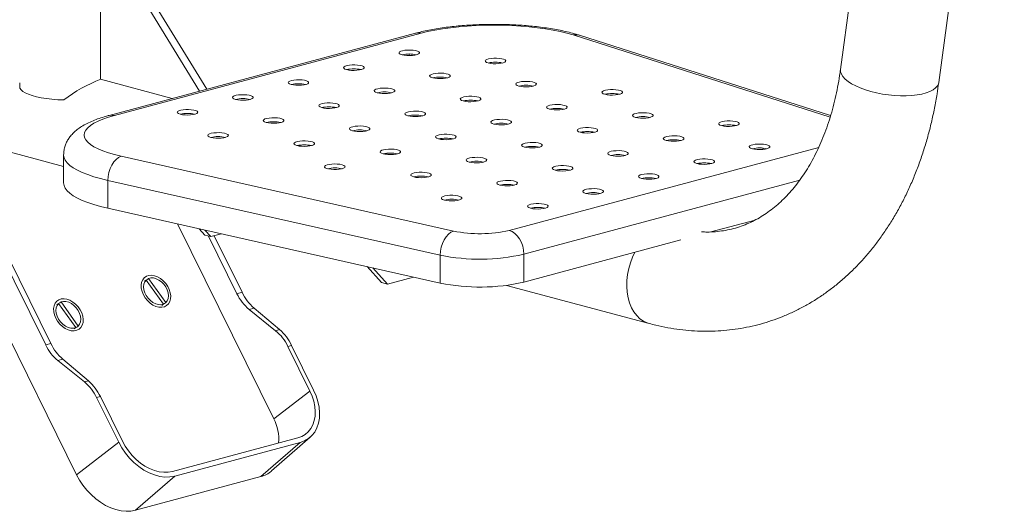
# Paper-space layout '_Диметрия' of a CAD drawing. Units: millimetres. Extents: x -860 to 586, y -30 to 1520.
# Drawn here: x 28 to 505, y 81 to 319 of the extents above; entities that cross this region are included whole.
import ezdxf

# ---------------------------------------------------------------- set-up
doc = ezdxf.new("R2010")
doc.units = ezdxf.units.MM

psp = doc.layouts.new('_Диметрия')

# ---------------------------------------------------------------- linework, layer by layer
at = {"color": 7, "linetype": 'Continuous', "lineweight": 15}
for p, q in [((473.07, 288.75), (504.84, 525.74)), ((441.86, 417.15), (425.5, 295.13)), ((114.92, 284.59), (67.06, 362.62)), ((67.06, 362.62), (67.06, 290.36)), ((118.45, 285.53), (70.59, 363.56)), ((219.68, 312.65), (71.19, 272.87)), ((222.27, 312.63), (73.77, 272.85)), ((420.72, 272.79), (298.97, 311.66)), ((67.06, 290.36), (101.76, 281.06)), ((-45.57, 273.51), (49.13, 248.14)), ((-28.65, 268.98), (55.4, 99.02)), ((-10.1, 264.01), (40.46, 161.78)), ((-6.77, 263.12), (43, 162.46)), ((49.13, 253.74), (49.13, 240.25)), ((76.99, 253.11), (238, 216.92)), ((387.77, 256.41), (388.14, 257.01)), ((231.57, 205.23), (70.56, 241.43)), ((70.56, 241.43), (70.56, 227.94)), ((70.56, 227.94), (231.57, 191.74)), ((150.95, 126.07), (104.32, 220.35)), ((362.72, 216.5), (384.18, 222.25)), ((114.85, 217.98), (117.62, 214.95)), ((117.54, 217.38), (120.44, 214.2)), ((120.44, 214.2), (117.62, 214.95)), ((120.44, 214.2), (125.58, 215.57)), ((133.09, 186.59), (119.28, 214.51)), ((135.64, 187.28), (122.1, 214.64)), ((272.07, 192.22), (348.07, 212.58)), ((231.57, 205.23), (231.57, 191.74)), ((272.07, 205.7), (272.07, 192.22)), ((196.17, 199.7), (203.18, 192.03)), ((198.86, 199.1), (206, 191.27)), ((89.11, 193.22), (88.33, 192.6)), ((97.45, 181.55), (89.11, 193.22)), ((89.51, 193.36), (90.3, 193.98)), ((90.3, 193.98), (98.63, 182.31)), ((206, 191.27), (203.18, 192.03)), ((206, 191.27), (218.62, 194.65)), ((133.09, 186.59), (135.64, 187.28)), ((263.75, 190.64), (332.73, 172.16)), ((46.68, 181.85), (45.9, 181.23)), ((55.02, 170.18), (46.68, 181.85)), ((47.09, 181.99), (47.87, 182.61)), ((47.87, 182.61), (56.21, 170.94)), ((96.67, 180.93), (97.45, 181.55)), ((98.63, 182.31), (97.85, 181.69)), ((141.4, 179.67), (138.99, 179.02)), ((151.85, 168.7), (138.99, 179.02)), ((153.79, 169.22), (141.4, 179.67)), ((54.24, 169.56), (55.02, 170.18)), ((56.21, 170.94), (55.43, 170.32)), ((151.85, 168.7), (153.79, 169.22)), ((40.46, 161.78), (43, 162.46)), ((159.56, 161.61), (157.75, 161.12)), ((168.44, 139.51), (157.75, 161.12)), ((170.25, 140), (159.56, 161.61)), ((48.77, 154.85), (46.36, 154.21)), ((46.36, 154.21), (59.22, 143.88)), ((48.77, 154.85), (61.16, 144.4)), ((59.22, 143.88), (61.16, 144.4)), ((168.44, 139.51), (150.95, 126.07)), ((66.93, 136.79), (65.12, 136.31)), ((65.12, 136.31), (75.81, 114.7)), ((66.93, 136.79), (77.62, 115.18)), ((55.4, 99.02), (75.81, 114.7)), ((101.83, 100.59), (162.64, 116.88)), ((102.94, 98.34), (163.75, 114.64)), ((144.73, 98.12), (163.75, 114.64)), ((149.86, 100.82), (168.62, 117.21)), ((102.94, 98.34), (83.92, 81.82)), ((83.92, 81.82), (144.73, 98.12))]:
    psp.add_line(p, q, dxfattribs=at)
at = {"color": 8, "linetype": 'Continuous', "lineweight": 15}
for p, q in [((420.48, 272), (295.92, 311.77)), ((216.61, 302.57), (216.61, 301.82)), ((265, 217.23), (414.95, 257.4)), ((405.71, 241.51), (272.07, 205.7))]:
    psp.add_line(p, q, dxfattribs=at)
at = {"color": 7, "linetype": 'Continuous', "lineweight": 15, "flags": 128}
for points in [[(295.92, 311.77), (292.98, 312.63), (289.76, 313.42), (286.3, 314.13), (282.62, 314.76), (278.75, 315.3), (274.72, 315.74), (270.56, 316.1), (266.3, 316.35), (261.98, 316.5), (257.62, 316.55), (253.26, 316.5), (248.94, 316.35), (244.68, 316.1), (240.52, 315.74), (236.49, 315.3), (232.62, 314.76), (228.94, 314.13), (225.48, 313.42), (222.27, 312.63)], [(213.07, 302.21), (214.16, 301.99), (215.43, 301.86), (216.78, 301.82), (218.12, 301.88), (219.35, 302.04), (220.38, 302.28), (221.13, 302.58), (221.54, 302.93), (221.58, 303.29), (221.26, 303.65), (220.59, 303.97), (219.63, 304.22), (218.44, 304.4), (217.12, 304.49), (215.76, 304.48), (214.46, 304.37), (213.32, 304.17), (212.43, 303.89), (211.84, 303.56), (211.61, 303.2), (211.75, 302.84), (212.25, 302.5), (213.07, 302.21)], [(254.79, 298.23), (255.88, 298.01), (257.15, 297.88), (258.5, 297.84), (259.84, 297.9), (261.07, 298.06), (262.1, 298.3), (262.85, 298.6), (263.26, 298.95), (263.3, 299.32), (262.98, 299.67), (262.31, 299.99), (261.35, 300.25), (260.16, 300.42), (258.84, 300.51), (257.48, 300.5), (256.18, 300.39), (255.04, 300.19), (254.15, 299.91), (253.56, 299.58), (253.33, 299.22), (253.47, 298.86), (253.97, 298.52), (254.79, 298.23)], [(186.2, 295.01), (187.29, 294.79), (188.56, 294.66), (189.91, 294.62), (191.25, 294.68), (192.48, 294.84), (193.51, 295.08), (194.26, 295.38), (194.67, 295.73), (194.71, 296.09), (194.39, 296.45), (193.72, 296.77), (192.76, 297.03), (191.57, 297.2), (190.25, 297.29), (188.89, 297.28), (187.59, 297.17), (186.45, 296.97), (185.56, 296.69), (184.97, 296.36), (184.74, 296), (184.88, 295.64), (185.38, 295.3), (186.2, 295.01)], [(227.92, 291.03), (229.01, 290.81), (230.28, 290.68), (231.63, 290.64), (232.97, 290.7), (234.2, 290.86), (235.23, 291.1), (235.97, 291.4), (236.39, 291.75), (236.43, 292.12), (236.11, 292.47), (235.44, 292.79), (234.48, 293.05), (233.29, 293.23), (231.97, 293.31), (230.61, 293.3), (229.31, 293.19), (228.17, 292.99), (227.28, 292.71), (226.69, 292.38), (226.46, 292.03), (226.6, 291.66), (227.1, 291.32), (227.92, 291.03)], [(27.85, 288.61), (27.85, 288.49), (28, 286)], [(159.33, 287.81), (160.42, 287.59), (161.69, 287.46), (163.04, 287.42), (164.38, 287.48), (165.61, 287.64), (166.64, 287.88), (167.39, 288.18), (167.8, 288.53), (167.84, 288.9), (167.52, 289.25), (166.85, 289.57), (165.89, 289.83), (164.7, 290.01), (163.38, 290.09), (162.02, 290.08), (160.72, 289.97), (159.58, 289.77), (158.69, 289.49), (158.1, 289.16), (157.87, 288.8), (158.01, 288.44), (158.51, 288.1), (159.33, 287.81)], [(269.64, 287.05), (270.73, 286.83), (272, 286.7), (273.35, 286.66), (274.69, 286.72), (275.92, 286.88), (276.95, 287.12), (277.69, 287.43), (278.11, 287.77), (278.15, 288.14), (277.83, 288.49), (277.16, 288.81), (276.2, 289.07), (275.01, 289.25), (273.69, 289.33), (272.33, 289.32), (271.03, 289.21), (269.89, 289.01), (269, 288.74), (268.41, 288.41), (268.18, 288.05), (268.32, 287.68), (268.82, 287.34), (269.64, 287.05)], [(28, 286), (28.5, 285.22), (29.36, 284.47), (30.55, 283.75), (32.06, 283.07), (33.87, 282.45), (35.96, 281.89), (38.28, 281.41), (40.8, 281), (43.49, 280.68), (46.31, 280.45), (49.21, 280.32)], [(132.46, 280.61), (133.55, 280.39), (134.82, 280.26), (136.17, 280.22), (137.51, 280.28), (138.74, 280.44), (139.77, 280.68), (140.52, 280.99), (140.93, 281.33), (140.97, 281.7), (140.65, 282.05), (139.98, 282.37), (139.02, 282.63), (137.83, 282.81), (136.51, 282.89), (135.15, 282.88), (133.85, 282.77), (132.71, 282.57), (131.82, 282.3), (131.23, 281.97), (131, 281.61), (131.14, 281.24), (131.64, 280.9), (132.46, 280.61)], [(201.05, 283.83), (202.14, 283.61), (203.41, 283.48), (204.76, 283.44), (206.1, 283.5), (207.33, 283.66), (208.36, 283.9), (209.1, 284.21), (209.52, 284.55), (209.56, 284.92), (209.24, 285.27), (208.57, 285.59), (207.61, 285.85), (206.42, 286.03), (205.1, 286.11), (203.74, 286.1), (202.44, 285.99), (201.3, 285.79), (200.41, 285.52), (199.82, 285.19), (199.59, 284.83), (199.73, 284.46), (200.23, 284.12), (201.05, 283.83)], [(242.77, 279.86), (243.86, 279.64), (245.12, 279.5), (246.48, 279.46), (247.82, 279.53), (249.05, 279.68), (250.08, 279.92), (250.82, 280.23), (251.24, 280.58), (251.28, 280.94), (250.96, 281.29), (250.29, 281.61), (249.33, 281.87), (248.14, 282.05), (246.82, 282.14), (245.46, 282.12), (244.16, 282.01), (243.02, 281.81), (242.13, 281.54), (241.54, 281.21), (241.31, 280.85), (241.45, 280.49), (241.95, 280.15), (242.77, 279.86)], [(311.36, 283.08), (312.45, 282.86), (313.71, 282.72), (315.07, 282.68), (316.41, 282.75), (317.64, 282.9), (318.67, 283.14), (319.41, 283.45), (319.83, 283.8), (319.87, 284.16), (319.55, 284.51), (318.88, 284.83), (317.92, 285.09), (316.73, 285.27), (315.41, 285.36), (314.05, 285.34), (312.75, 285.23), (311.61, 285.03), (310.72, 284.76), (310.13, 284.43), (309.9, 284.07), (310.04, 283.71), (310.54, 283.37), (311.36, 283.08)], [(174.18, 276.63), (175.27, 276.41), (176.54, 276.28), (177.89, 276.24), (179.23, 276.31), (180.46, 276.46), (181.49, 276.7), (182.23, 277.01), (182.65, 277.35), (182.69, 277.72), (182.37, 278.07), (181.7, 278.39), (180.74, 278.65), (179.55, 278.83), (178.23, 278.91), (176.87, 278.9), (175.57, 278.79), (174.43, 278.59), (173.54, 278.32), (172.95, 277.99), (172.72, 277.63), (172.86, 277.26), (173.36, 276.93), (174.18, 276.63)], [(284.49, 275.88), (285.58, 275.66), (286.84, 275.52), (288.2, 275.49), (289.54, 275.55), (290.77, 275.7), (291.8, 275.94), (292.54, 276.25), (292.96, 276.6), (293, 276.96), (292.68, 277.32), (292.01, 277.63), (291.05, 277.89), (289.86, 278.07), (288.54, 278.16), (287.18, 278.14), (285.88, 278.03), (284.74, 277.83), (283.85, 277.56), (283.26, 277.23), (283.03, 276.87), (283.17, 276.51), (283.67, 276.17), (284.49, 275.88)], [(73.77, 272.85), (70.83, 271.98), (68.17, 271.06), (65.83, 270.07), (63.81, 269.04), (62.15, 267.96), (60.83, 266.84), (59.89, 265.7), (59.32, 264.54), (59.13, 263.37), (59.32, 262.21), (59.89, 261.05), (60.83, 259.91), (62.15, 258.79), (63.81, 257.71), (65.83, 256.68), (68.17, 255.69), (70.83, 254.76), (73.77, 253.9), (76.99, 253.11)], [(105.59, 273.41), (106.68, 273.19), (107.95, 273.06), (109.3, 273.02), (110.64, 273.08), (111.87, 273.24), (112.9, 273.48), (113.65, 273.79), (114.06, 274.13), (114.1, 274.5), (113.78, 274.85), (113.11, 275.17), (112.15, 275.43), (110.96, 275.61), (109.64, 275.69), (108.28, 275.68), (106.98, 275.57), (105.84, 275.37), (104.95, 275.1), (104.36, 274.77), (104.13, 274.41), (104.27, 274.04), (104.77, 273.71), (105.59, 273.41)], [(215.9, 272.66), (216.99, 272.44), (218.25, 272.3), (219.61, 272.27), (220.95, 272.33), (222.18, 272.48), (223.21, 272.72), (223.95, 273.03), (224.37, 273.38), (224.41, 273.74), (224.09, 274.1), (223.42, 274.41), (222.46, 274.67), (221.27, 274.85), (219.95, 274.94), (218.59, 274.92), (217.29, 274.81), (216.15, 274.61), (215.26, 274.34), (214.67, 274.01), (214.44, 273.65), (214.58, 273.29), (215.08, 272.95), (215.9, 272.66)], [(326.21, 271.9), (327.3, 271.68), (328.56, 271.54), (329.92, 271.51), (331.26, 271.57), (332.49, 271.73), (333.52, 271.97), (334.26, 272.27), (334.67, 272.62), (334.72, 272.98), (334.4, 273.34), (333.73, 273.66), (332.77, 273.91), (331.58, 274.09), (330.26, 274.18), (328.9, 274.17), (327.6, 274.06), (326.46, 273.86), (325.57, 273.58), (324.98, 273.25), (324.75, 272.89), (324.89, 272.53), (325.39, 272.19), (326.21, 271.9)], [(147.31, 269.44), (148.4, 269.22), (149.67, 269.08), (151.02, 269.04), (152.36, 269.11), (153.59, 269.26), (154.62, 269.5), (155.36, 269.81), (155.78, 270.16), (155.82, 270.52), (155.5, 270.87), (154.83, 271.19), (153.87, 271.45), (152.68, 271.63), (151.36, 271.72), (150, 271.7), (148.7, 271.59), (147.56, 271.39), (146.67, 271.12), (146.08, 270.79), (145.85, 270.43), (145.99, 270.07), (146.49, 269.73), (147.31, 269.44)], [(189.03, 265.46), (190.12, 265.24), (191.38, 265.1), (192.74, 265.07), (194.08, 265.13), (195.31, 265.28), (196.34, 265.52), (197.08, 265.83), (197.5, 266.18), (197.54, 266.54), (197.22, 266.9), (196.55, 267.21), (195.59, 267.47), (194.4, 267.65), (193.08, 267.74), (191.72, 267.73), (190.42, 267.61), (189.28, 267.41), (188.39, 267.14), (187.8, 266.81), (187.57, 266.45), (187.71, 266.09), (188.21, 265.75), (189.03, 265.46)], [(257.62, 268.68), (258.71, 268.46), (259.97, 268.32), (261.33, 268.29), (262.67, 268.35), (263.9, 268.51), (264.93, 268.75), (265.67, 269.05), (266.09, 269.4), (266.13, 269.76), (265.81, 270.12), (265.14, 270.44), (264.18, 270.69), (262.99, 270.87), (261.67, 270.96), (260.31, 270.95), (259.01, 270.84), (257.87, 270.64), (256.98, 270.36), (256.39, 270.03), (256.16, 269.67), (256.3, 269.31), (256.8, 268.97), (257.62, 268.68)], [(367.93, 267.92), (369.02, 267.7), (370.28, 267.57), (371.64, 267.53), (372.98, 267.59), (374.21, 267.75), (375.24, 267.99), (375.98, 268.29), (376.39, 268.64), (376.44, 269), (376.12, 269.36), (375.45, 269.68), (374.49, 269.94), (373.3, 270.11), (371.98, 270.2), (370.62, 270.19), (369.32, 270.08), (368.18, 269.88), (367.29, 269.6), (366.7, 269.27), (366.47, 268.91), (366.61, 268.55), (367.11, 268.21), (367.93, 267.92)], [(120.44, 262.24), (121.53, 262.02), (122.8, 261.88), (124.15, 261.85), (125.49, 261.91), (126.72, 262.06), (127.75, 262.3), (128.49, 262.61), (128.91, 262.96), (128.95, 263.32), (128.63, 263.68), (127.96, 263.99), (127, 264.25), (125.81, 264.43), (124.49, 264.52), (123.13, 264.5), (121.83, 264.39), (120.69, 264.19), (119.8, 263.92), (119.21, 263.59), (118.98, 263.23), (119.12, 262.87), (119.62, 262.53), (120.44, 262.24)], [(230.75, 261.48), (231.84, 261.26), (233.1, 261.13), (234.46, 261.09), (235.8, 261.15), (237.03, 261.31), (238.06, 261.55), (238.8, 261.85), (239.22, 262.2), (239.26, 262.56), (238.94, 262.92), (238.27, 263.24), (237.31, 263.49), (236.12, 263.67), (234.8, 263.76), (233.44, 263.75), (232.14, 263.64), (231, 263.44), (230.11, 263.16), (229.52, 262.83), (229.29, 262.47), (229.43, 262.11), (229.93, 261.77), (230.75, 261.48)], [(299.34, 264.7), (300.43, 264.48), (301.69, 264.35), (303.05, 264.31), (304.39, 264.37), (305.62, 264.53), (306.65, 264.77), (307.39, 265.07), (307.8, 265.42), (307.85, 265.78), (307.53, 266.14), (306.86, 266.46), (305.9, 266.71), (304.71, 266.89), (303.39, 266.98), (302.03, 266.97), (300.73, 266.86), (299.59, 266.66), (298.7, 266.38), (298.11, 266.05), (297.88, 265.69), (298.02, 265.33), (298.52, 264.99), (299.34, 264.7)], [(341.06, 260.72), (342.15, 260.5), (343.41, 260.37), (344.77, 260.33), (346.11, 260.39), (347.34, 260.55), (348.37, 260.79), (349.11, 261.09), (349.52, 261.44), (349.57, 261.81), (349.25, 262.16), (348.58, 262.48), (347.62, 262.74), (346.43, 262.92), (345.11, 263), (343.75, 262.99), (342.45, 262.88), (341.31, 262.68), (340.42, 262.4), (339.83, 262.07), (339.6, 261.71), (339.74, 261.35), (340.24, 261.01), (341.06, 260.72)], [(162.16, 258.26), (163.25, 258.04), (164.51, 257.9), (165.87, 257.87), (167.21, 257.93), (168.44, 258.09), (169.47, 258.33), (170.21, 258.63), (170.63, 258.98), (170.67, 259.34), (170.35, 259.7), (169.68, 260.02), (168.72, 260.27), (167.53, 260.45), (166.21, 260.54), (164.85, 260.53), (163.55, 260.42), (162.41, 260.22), (161.52, 259.94), (160.93, 259.61), (160.7, 259.25), (160.84, 258.89), (161.34, 258.55), (162.16, 258.26)], [(272.47, 257.5), (273.56, 257.28), (274.82, 257.15), (276.18, 257.11), (277.52, 257.17), (278.75, 257.33), (279.78, 257.57), (280.52, 257.87), (280.93, 258.22), (280.98, 258.59), (280.66, 258.94), (279.99, 259.26), (279.03, 259.52), (277.84, 259.69), (276.52, 259.78), (275.16, 259.77), (273.86, 259.66), (272.72, 259.46), (271.83, 259.18), (271.24, 258.85), (271.01, 258.49), (271.15, 258.13), (271.65, 257.79), (272.47, 257.5)], [(382.78, 256.74), (383.87, 256.52), (385.13, 256.39), (386.49, 256.35), (387.83, 256.41), (389.06, 256.57), (390.08, 256.81), (390.83, 257.12), (391.24, 257.46), (391.29, 257.83), (390.97, 258.18), (390.3, 258.5), (389.34, 258.76), (388.15, 258.94), (386.83, 259.02), (385.47, 259.01), (384.17, 258.9), (383.03, 258.7), (382.14, 258.43), (381.55, 258.1), (381.32, 257.74), (381.46, 257.37), (381.96, 257.03), (382.78, 256.74)], [(76.99, 253.11), (75.74, 252.53), (74.53, 251.59), (73.42, 250.35), (72.45, 248.84), (71.65, 247.12), (71.05, 245.27), (70.69, 243.34), (70.56, 241.43)], [(203.88, 254.28), (204.97, 254.06), (206.23, 253.93), (207.59, 253.89), (208.93, 253.95), (210.16, 254.11), (211.19, 254.35), (211.93, 254.65), (212.35, 255), (212.39, 255.37), (212.07, 255.72), (211.4, 256.04), (210.44, 256.3), (209.25, 256.47), (207.93, 256.56), (206.57, 256.55), (205.27, 256.44), (204.13, 256.24), (203.24, 255.96), (202.65, 255.63), (202.42, 255.27), (202.56, 254.91), (203.06, 254.57), (203.88, 254.28)], [(204.71, 254.1), (206.38, 254.51), (207.19, 254.64)], [(314.19, 253.52), (315.28, 253.3), (316.54, 253.17), (317.9, 253.13), (319.24, 253.19), (320.47, 253.35), (321.5, 253.59), (322.24, 253.89), (322.65, 254.24), (322.7, 254.61), (322.38, 254.96), (321.71, 255.28), (320.75, 255.54), (319.56, 255.72), (318.24, 255.8), (316.88, 255.79), (315.58, 255.68), (314.44, 255.48), (313.55, 255.2), (312.96, 254.88), (312.73, 254.52), (312.87, 254.15), (313.37, 253.81), (314.19, 253.52)], [(184.08, 248.98), (183, 249.2), (181.73, 249.33), (180.38, 249.37), (179.04, 249.31), (177.81, 249.15), (176.78, 248.91), (176.03, 248.6), (175.62, 248.26), (175.57, 247.89), (175.9, 247.54), (176.56, 247.22), (177.53, 246.96), (178.71, 246.78), (180.04, 246.7), (181.4, 246.71), (182.7, 246.82), (183.83, 247.02), (184.73, 247.29), (185.31, 247.62), (185.54, 247.98), (185.41, 248.35), (184.91, 248.69), (184.08, 248.98)], [(245.6, 250.3), (246.69, 250.08), (247.95, 249.95), (249.31, 249.91), (250.65, 249.97), (251.88, 250.13), (252.91, 250.37), (253.65, 250.67), (254.06, 251.02), (254.11, 251.39), (253.79, 251.74), (253.12, 252.06), (252.16, 252.32), (250.97, 252.5), (249.65, 252.58), (248.29, 252.57), (246.99, 252.46), (245.85, 252.26), (244.96, 251.98), (244.37, 251.65), (244.14, 251.3), (244.28, 250.93), (244.78, 250.59), (245.6, 250.3)], [(287.32, 246.32), (288.41, 246.1), (289.67, 245.97), (291.03, 245.93), (292.37, 245.99), (293.6, 246.15), (294.63, 246.39), (295.37, 246.7), (295.78, 247.04), (295.83, 247.41), (295.51, 247.76), (294.84, 248.08), (293.88, 248.34), (292.69, 248.52), (291.37, 248.6), (290.01, 248.59), (288.71, 248.48), (287.57, 248.28), (286.68, 248.01), (286.09, 247.68), (285.86, 247.32), (286, 246.95), (286.5, 246.61), (287.32, 246.32)], [(355.91, 249.54), (357, 249.32), (358.26, 249.19), (359.62, 249.15), (360.96, 249.22), (362.19, 249.37), (363.21, 249.61), (363.96, 249.92), (364.37, 250.26), (364.42, 250.63), (364.1, 250.98), (363.43, 251.3), (362.47, 251.56), (361.28, 251.74), (359.96, 251.82), (358.6, 251.81), (357.3, 251.7), (356.16, 251.5), (355.26, 251.23), (354.68, 250.9), (354.45, 250.54), (354.59, 250.17), (355.09, 249.84), (355.91, 249.54)], [(218.73, 243.1), (219.82, 242.88), (221.08, 242.75), (222.44, 242.71), (223.78, 242.77), (225.01, 242.93), (226.04, 243.17), (226.78, 243.48), (227.19, 243.82), (227.24, 244.19), (226.92, 244.54), (226.25, 244.86), (225.29, 245.12), (224.1, 245.3), (222.78, 245.38), (221.42, 245.37), (220.12, 245.26), (218.98, 245.06), (218.09, 244.79), (217.5, 244.46), (217.27, 244.1), (217.41, 243.73), (217.91, 243.39), (218.73, 243.1)], [(329.04, 242.35), (330.13, 242.13), (331.39, 241.99), (332.75, 241.95), (334.09, 242.02), (335.32, 242.17), (336.34, 242.41), (337.09, 242.72), (337.5, 243.07), (337.55, 243.43), (337.23, 243.78), (336.56, 244.1), (335.6, 244.36), (334.41, 244.54), (333.09, 244.63), (331.73, 244.61), (330.43, 244.5), (329.29, 244.3), (328.39, 244.03), (327.81, 243.7), (327.58, 243.34), (327.72, 242.98), (328.22, 242.64), (329.04, 242.35)], [(49.13, 240.25), (49.13, 240.18), (49.34, 238.92), (49.92, 237.66), (50.86, 236.41), (52.18, 235.2), (53.84, 234.01), (55.85, 232.86), (58.19, 231.76), (60.85, 230.71), (63.81, 229.72), (67.06, 228.79), (70.56, 227.94)], [(260.45, 239.13), (261.54, 238.91), (262.8, 238.77), (264.16, 238.73), (265.5, 238.8), (266.73, 238.95), (267.76, 239.19), (268.5, 239.5), (268.91, 239.85), (268.96, 240.21), (268.64, 240.56), (267.97, 240.88), (267.01, 241.14), (265.82, 241.32), (264.5, 241.41), (263.14, 241.39), (261.84, 241.28), (260.7, 241.08), (259.81, 240.81), (259.22, 240.48), (258.99, 240.12), (259.13, 239.76), (259.63, 239.42), (260.45, 239.13)], [(233.58, 231.93), (234.67, 231.71), (235.93, 231.57), (237.29, 231.54), (238.63, 231.6), (239.86, 231.75), (240.88, 231.99), (241.63, 232.3), (242.04, 232.65), (242.09, 233.01), (241.77, 233.37), (241.1, 233.68), (240.14, 233.94), (238.95, 234.12), (237.63, 234.21), (236.27, 234.19), (234.97, 234.08), (233.83, 233.88), (232.94, 233.61), (232.35, 233.28), (232.12, 232.92), (232.26, 232.56), (232.76, 232.22), (233.58, 231.93)], [(302.17, 235.15), (303.26, 234.93), (304.52, 234.79), (305.88, 234.76), (307.22, 234.82), (308.45, 234.97), (309.47, 235.21), (310.22, 235.52), (310.63, 235.87), (310.68, 236.23), (310.36, 236.59), (309.69, 236.9), (308.73, 237.16), (307.54, 237.34), (306.22, 237.43), (304.86, 237.41), (303.56, 237.3), (302.42, 237.1), (301.52, 236.83), (300.94, 236.5), (300.71, 236.14), (300.85, 235.78), (301.35, 235.44), (302.17, 235.15)], [(275.3, 227.95), (276.39, 227.73), (277.65, 227.59), (279.01, 227.56), (280.35, 227.62), (281.58, 227.78), (282.6, 228.02), (283.35, 228.32), (283.76, 228.67), (283.81, 229.03), (283.49, 229.39), (282.82, 229.71), (281.86, 229.96), (280.67, 230.14), (279.35, 230.23), (277.99, 230.22), (276.69, 230.11), (275.55, 229.91), (274.65, 229.63), (274.07, 229.3), (273.84, 228.94), (273.98, 228.58), (274.48, 228.24), (275.3, 227.95)], [(238, 216.92), (236.75, 216.33), (235.54, 215.4), (234.43, 214.15), (233.46, 212.64), (232.66, 210.93), (232.06, 209.07), (231.7, 207.15), (231.57, 205.23)], [(265, 217.23), (266.38, 216.68), (267.71, 215.77), (268.93, 214.56), (270, 213.07), (270.88, 211.38), (271.53, 209.53), (271.93, 207.62), (272.07, 205.7)], [(87.76, 186.12), (88.64, 184.63), (89.73, 183.27), (91, 182.08), (92.38, 181.13), (93.82, 180.46), (95.27, 180.08), (96.66, 180.02), (97.93, 180.27), (99.04, 180.83), (99.94, 181.67), (100.58, 182.77), (100.96, 184.06), (101.04, 185.51), (100.83, 187.06), (100.34, 188.63), (99.58, 190.16), (98.59, 191.6), (97.4, 192.88), (96.07, 193.95), (94.65, 194.77), (93.2, 195.3), (91.77, 195.52), (90.44, 195.42), (89.24, 195.01), (88.23, 194.31), (87.45, 193.33), (86.94, 192.13), (86.71, 190.75), (86.77, 189.25), (87.13, 187.68), (87.76, 186.12)], [(89.11, 193.22), (88.42, 192.31), (88, 191.18), (87.86, 189.89), (88.01, 188.5), (88.44, 187.07), (89.14, 185.67), (90.07, 184.37), (91.18, 183.24), (92.42, 182.33), (93.73, 181.68), (95.04, 181.32), (96.31, 181.28), (97.45, 181.55)], [(98.63, 182.31), (99.32, 183.21), (99.75, 184.34), (99.89, 185.63), (99.74, 187.03), (99.3, 188.46), (98.61, 189.86), (97.68, 191.15), (96.57, 192.28), (95.33, 193.2), (94.02, 193.85), (92.7, 194.2), (91.44, 194.25), (90.3, 193.98)], [(45.33, 174.76), (46.21, 173.26), (47.31, 171.9), (48.57, 170.72), (49.95, 169.77), (51.4, 169.09), (52.84, 168.71), (54.23, 168.65), (55.5, 168.9), (56.61, 169.46), (57.51, 170.31), (58.16, 171.4), (58.53, 172.7), (58.62, 174.15), (58.41, 175.69), (57.91, 177.26), (57.15, 178.79), (56.16, 180.23), (54.97, 181.51), (53.64, 182.58), (52.22, 183.4), (50.77, 183.93), (49.35, 184.15), (48.01, 184.06), (46.81, 183.65), (45.8, 182.94), (45.03, 181.97), (44.51, 180.77), (44.28, 179.39), (44.35, 177.88), (44.7, 176.32), (45.33, 174.76)], [(46.68, 181.85), (46, 180.95), (45.57, 179.82), (45.43, 178.53), (45.58, 177.13), (46.02, 175.7), (46.71, 174.3), (47.64, 173.01), (48.75, 171.88), (49.99, 170.96), (51.3, 170.31), (52.62, 169.96), (53.88, 169.91), (55.02, 170.18)], [(56.21, 170.94), (56.9, 171.85), (57.32, 172.97), (57.46, 174.27), (57.31, 175.66), (56.88, 177.09), (56.18, 178.49), (55.25, 179.79), (54.14, 180.92), (52.9, 181.83), (51.59, 182.48), (50.27, 182.84), (49.01, 182.88), (47.87, 182.61)], [(162.64, 116.88), (164.52, 117.56), (166.21, 118.55), (167.68, 119.83), (168.91, 121.38), (169.87, 123.17), (170.55, 125.17), (170.94, 127.35), (171.03, 129.67), (170.82, 132.08), (170.31, 134.56), (169.51, 137.05), (168.44, 139.51)], [(163.75, 114.64), (165.85, 115.4), (167.75, 116.51), (169.4, 117.95), (170.77, 119.68), (171.85, 121.69), (172.62, 123.93), (173.05, 126.37), (173.15, 128.97), (172.91, 131.67), (172.34, 134.45), (171.45, 137.24), (170.25, 140)], [(75.81, 114.7), (77.3, 112.01), (79.05, 109.45), (81.04, 107.06), (83.22, 104.87), (85.56, 102.93), (88.03, 101.27), (90.57, 99.91), (93.15, 98.89), (95.72, 98.21), (98.23, 97.89), (100.65, 97.94), (102.94, 98.34)], [(77.62, 115.18), (78.95, 112.78), (80.51, 110.5), (82.28, 108.36), (84.23, 106.41), (86.32, 104.68), (88.52, 103.2), (90.79, 101.99), (93.09, 101.07), (95.38, 100.46), (97.63, 100.18), (99.79, 100.22), (101.83, 100.59)], [(83.92, 81.82), (81.71, 81.41), (79.38, 81.33), (76.95, 81.57), (74.46, 82.14), (71.96, 83.02), (69.47, 84.2), (67.04, 85.67), (64.69, 87.4), (62.46, 89.37), (60.39, 91.55), (58.51, 93.91), (56.84, 96.41), (55.4, 99.02)]]:
    psp.add_lwpolyline(points, dxfattribs=at)
at = {"color": 8, "linetype": 'Continuous', "lineweight": 15, "flags": 128}
for points in [[(219.68, 312.65), (220.89, 312.81), (222.27, 312.63)], [(425.5, 295.13), (425.53, 294.01), (425.91, 292.84), (426.65, 291.65), (427.73, 290.47), (429.13, 289.31), (430.85, 288.19), (432.84, 287.13), (435.08, 286.14), (437.54, 285.24), (440.17, 284.44), (442.95, 283.75), (445.82, 283.19), (448.74, 282.76), (451.67, 282.47), (454.56, 282.32), (457.38, 282.32), (460.07, 282.47), (462.6, 282.75), (464.92, 283.18), (467.01, 283.74), (468.83, 284.42), (470.36, 285.22), (471.56, 286.12), (472.43, 287.11), (472.95, 288.17), (473.07, 288.75)], [(71.18, 272.87), (72.4, 273.03), (73.77, 272.85)], [(70.56, 241.43), (67.06, 242.28), (63.81, 243.2), (60.85, 244.19), (58.19, 245.24), (55.85, 246.35), (53.84, 247.5), (52.18, 248.68), (50.86, 249.9), (49.92, 251.15), (49.34, 252.41), (49.13, 253.67), (49.13, 253.75)], [(325.89, 206.63), (324.79, 204.33), (323.75, 201.58), (322.93, 198.74), (322.36, 195.85), (322.04, 192.95), (321.98, 190.09), (322.17, 187.3), (322.62, 184.64), (323.31, 182.14), (324.24, 179.84), (325.4, 177.78), (326.76, 175.98), (328.3, 174.48), (330.01, 173.29), (331.85, 172.44), (332.73, 172.16)]]:
    psp.add_lwpolyline(points, dxfattribs=at)
at = {"color": 8, "linetype": 'Continuous', "lineweight": 15}
psp.add_arc((297.25, 306.21), 5.71, 72.5054, 103.4192, dxfattribs=at)
at = {"color": 7, "linetype": 'Continuous', "lineweight": 15}
for centre, radius, start, end in [((216.61, 287.29), 15.3, 76.8765, 103.1235), ((258.33, 283.31), 15.3, 76.8765, 103.1235), ((189.74, 280.09), 15.3, 76.8765, 103.1235), ((231.46, 276.12), 15.3, 76.8765, 103.1235), ((92.94, 223), 72.09, 110.9409, 127.3373), ((162.87, 272.9), 15.3, 76.8765, 103.1235), ((273.18, 272.14), 15.3, 76.8765, 103.1235), ((204.59, 268.92), 15.3, 76.8765, 103.1235), ((314.9, 268.16), 15.3, 76.8765, 103.1235), ((136, 265.7), 15.3, 76.8765, 103.1235), ((177.72, 261.72), 15.3, 76.8765, 103.1235), ((246.31, 264.94), 15.3, 76.8765, 103.1235), ((109.13, 258.5), 15.3, 76.8765, 103.1235), ((219.44, 257.74), 15.3, 76.8765, 103.1235), ((288.03, 260.96), 15.3, 76.8765, 103.1235), ((329.75, 256.98), 15.3, 76.8765, 103.1235), ((150.85, 254.52), 15.3, 76.8765, 103.1235), ((261.16, 253.76), 15.3, 76.8765, 103.1235), ((371.47, 253), 15.3, 76.8765, 103.1235), ((123.98, 247.32), 15.3, 76.8765, 103.1235), ((192.57, 250.54), 15.3, 76.8765, 103.1235), ((302.88, 249.78), 15.3, 76.8765, 103.1235), ((165.7, 243.34), 15.3, 76.8765, 103.1235), ((234.29, 246.56), 15.3, 76.8765, 103.1235), ((276.01, 242.58), 15.3, 76.8765, 103.1235), ((344.6, 245.81), 15.3, 76.8765, 103.1235), ((207.42, 239.36), 15.3, 76.8765, 103.1235), ((317.73, 238.61), 15.3, 76.8765, 103.1235), ((386.32, 241.83), 15.3, 76.8765, 103.1235), ((249.14, 235.39), 15.3, 76.8765, 103.1235), ((359.45, 234.63), 15.3, 76.8765, 103.1235), ((180.55, 232.17), 15.3, 76.8765, 103.1235), ((222.27, 228.19), 15.3, 76.8765, 103.1235), ((290.86, 231.41), 15.3, 76.8765, 103.1235), ((263.99, 224.21), 15.3, 76.8765, 103.1235), ((332.58, 227.43), 15.3, 76.8765, 103.1235), ((305.71, 220.23), 15.3, 76.8765, 103.1235), ((237.12, 217.01), 15.3, 76.8765, 103.1235), ((278.84, 213.03), 15.3, 76.8765, 103.1235), ((250.78, 278.9), 63.29, 258.3537, 282.9867), ((250.73, 298.73), 95.45, 258.4212, 282.9191), ((250.73, 285.07), 95.28, 258.3993, 282.9411), ((153.31, 196.27), 22.42, 205.5703, 230.2911), ((156.98, 197.47), 23.66, 205.535, 228.8118), ((137.53, 151.45), 22.42, 25.5703, 50.2911), ((138.21, 151.41), 23.66, 25.535, 48.8118), ((64.35, 172.66), 23.66, 205.535, 228.8118), ((60.68, 171.45), 22.42, 205.5703, 230.2911), ((44.9, 126.63), 22.42, 25.5703, 50.2911), ((45.58, 126.59), 23.66, 25.535, 48.8118), ((132.35, 116.23), 21.04, 354.96, 27.9037), ((141.52, 110.42), 12.72, 284.6319, 310.9562)]:
    psp.add_arc(centre, radius, start, end, dxfattribs=at)
for points, knots in [([(298.97, 311.66), (298.44, 311.82), (296.85, 312.32), (294.06, 313.07), (290.55, 313.87), (286.91, 314.57), (283.15, 315.17), (279.28, 315.69), (275.32, 316.12), (271.27, 316.45), (267.16, 316.7), (263, 316.86), (258.82, 316.93), (254.64, 316.91), (250.47, 316.8), (246.34, 316.61), (242.27, 316.32), (238.27, 315.95), (234.37, 315.49), (230.58, 314.94), (226.92, 314.31), (223.44, 313.59), (221.07, 313.02), (219.85, 312.7), (219.68, 312.65)], [0, 0, 0, 0, 0.025686, 0.076964, 0.127284, 0.176791, 0.225702, 0.274174, 0.322321, 0.37023, 0.417969, 0.465591, 0.513144, 0.560668, 0.608199, 0.655767, 0.703413, 0.75118, 0.799123, 0.847306, 0.89581, 0.944742, 0.99212, 1, 1, 1, 1]), ([(425.5, 295.13), (425.36, 294.14), (424.96, 291.24), (424.14, 286.53), (422.98, 281.05), (421.63, 275.74), (420.11, 270.61), (418.41, 265.66), (416.55, 260.92), (414.53, 256.38), (412.36, 252.07), (410.05, 247.97), (407.61, 244.11), (405.03, 240.48), (402.33, 237.09), (399.51, 233.95), (396.57, 231.04), (393.52, 228.39), (390.36, 225.98), (387.08, 223.82), (383.68, 221.92), (380.15, 220.27), (376.51, 218.91), (372.74, 217.82), (368.87, 217.03), (364.91, 216.56), (361.37, 216.37), (359.1, 216.47), (358.21, 216.5)], [0, 0, 0, 0, 0.019422, 0.057217, 0.094976, 0.13271, 0.170427, 0.20814, 0.24586, 0.283607, 0.321408, 0.359293, 0.397303, 0.435485, 0.473896, 0.512604, 0.551685, 0.591224, 0.631311, 0.672031, 0.713451, 0.755597, 0.798425, 0.841795, 0.88546, 0.929019, 0.972148, 1, 1, 1, 1]), ([(332.73, 172.16), (333.84, 171.87), (336.87, 171.09), (341.83, 170.07), (347.6, 169.18), (353.35, 168.62), (359.06, 168.38), (364.74, 168.45), (370.35, 168.84), (375.91, 169.55), (381.39, 170.56), (386.79, 171.88), (392.1, 173.51), (397.32, 175.43), (402.43, 177.65), (407.42, 180.17), (412.3, 182.97), (417.05, 186.06), (421.66, 189.43), (426.13, 193.08), (430.45, 197), (434.61, 201.19), (438.61, 205.65), (442.43, 210.35), (446.07, 215.31), (449.52, 220.51), (452.77, 225.93), (455.82, 231.58), (458.67, 237.43), (461.29, 243.49), (463.7, 249.72), (465.88, 256.14), (467.84, 262.71), (469.56, 269.43), (471.05, 276.29), (472.22, 282.73), (472.81, 286.92), (473.07, 288.75)], [0, 0, 0, 0, 0.016898, 0.046068, 0.075117, 0.104009, 0.132751, 0.161355, 0.189838, 0.21822, 0.246521, 0.274769, 0.302988, 0.3312, 0.359429, 0.3877, 0.416039, 0.444468, 0.473007, 0.501672, 0.530475, 0.559425, 0.588525, 0.617774, 0.647169, 0.676701, 0.70636, 0.736132, 0.766003, 0.795958, 0.825983, 0.856062, 0.886184, 0.916336, 0.946509, 0.976693, 1, 1, 1, 1]), ([(71.19, 272.87), (70.63, 272.72), (68.97, 272.26), (66.33, 271.42), (63.33, 270.3), (60.48, 269.01), (57.93, 267.59), (55.75, 266.08), (53.98, 264.55), (52.51, 262.96), (51.31, 261.29), (50.35, 259.52), (49.64, 257.6), (49.2, 255.66), (49.17, 254.34), (49.15, 253.76)], [0, 0, 0, 0, 0.048502, 0.145427, 0.244271, 0.346285, 0.451938, 0.541859, 0.621633, 0.693473, 0.759784, 0.822407, 0.882697, 0.948176, 1, 1, 1, 1])]:
    psp.add_open_spline(points, degree=3, knots=knots, dxfattribs=at)

doc.saveas('drawing.dxf')
